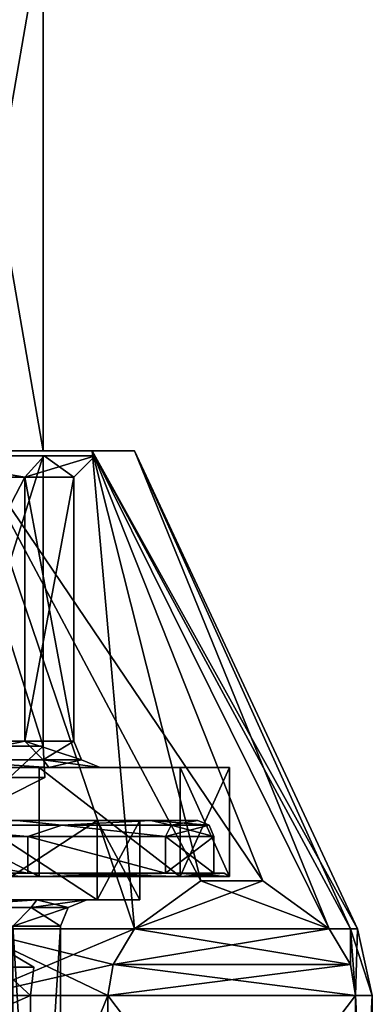
# Model space of a CAD drawing. Units: millimetres. Extents: x -115 to 115, y -36 to 148.
# Drawn here: x 8 to 15, y 35 to 54 of the extents above; entities that cross this region are included whole.
import ezdxf

# ---------------------------------------------------------------- set-up
doc = ezdxf.new("R2010")
doc.units = ezdxf.units.MM
doc.header["$LTSCALE"] = 65.185185
for name, color, linetype in [('123', 7, 'CONTINUOUS'), ('124', 7, 'CONTINUOUS'), ('125', 7, 'CONTINUOUS'), ('126', 7, 'CONTINUOUS'), ('127', 7, 'CONTINUOUS'), ('128', 7, 'CONTINUOUS'), ('134', 7, 'CONTINUOUS'), ('135', 7, 'CONTINUOUS'), ('136', 7, 'CONTINUOUS'), ('141', 7, 'CONTINUOUS'), ('142', 7, 'CONTINUOUS'), ('143', 7, 'CONTINUOUS'), ('144', 7, 'CONTINUOUS'), ('151', 7, 'CONTINUOUS'), ('152', 7, 'CONTINUOUS'), ('221', 7, 'CONTINUOUS'), ('223', 7, 'CONTINUOUS'), ('250', 7, 'CONTINUOUS'), ('270', 7, 'CONTINUOUS'), ('308', 7, 'CONTINUOUS'), ('309', 7, 'CONTINUOUS'), ('310', 7, 'CONTINUOUS'), ('311', 7, 'CONTINUOUS'), ('312', 7, 'CONTINUOUS'), ('313', 7, 'CONTINUOUS'), ('314', 7, 'CONTINUOUS'), ('315', 7, 'CONTINUOUS'), ('316', 7, 'CONTINUOUS'), ('317', 7, 'CONTINUOUS'), ('320', 7, 'CONTINUOUS'), ('321', 7, 'CONTINUOUS'), ('322', 7, 'CONTINUOUS'), ('323', 7, 'CONTINUOUS'), ('327', 7, 'CONTINUOUS'), ('328', 7, 'CONTINUOUS'), ('355', 7, 'CONTINUOUS'), ('411', 7, 'CONTINUOUS'), ('415', 7, 'CONTINUOUS'), ('416', 7, 'CONTINUOUS'), ('420', 7, 'CONTINUOUS'), ('421', 7, 'CONTINUOUS')]:
    doc.layers.add(name, color=color, linetype=linetype)

msp = doc.modelspace()

# ---------------------------------------------------------------- linework, layer by layer
at = {"layer": '123', "color": 7, "linetype": 'CONTINUOUS', "true_color": 0xaaaaaa}
for points in [[(4.669, 37.5, 11.271), (8.627, 37.5, 8.627), (4.592, 37.5, 11.087), (4.669, 37.5, 11.271)], [(4.592, 37.5, 11.087), (8.627, 37.5, 8.627), (8.485, 37.5, 8.485), (4.592, 37.5, 11.087)], [(8.627, 37.5, -8.627), (4.669, 37.5, -11.271), (4.592, 37.5, -11.087), (8.627, 37.5, -8.627)], [(8.485, 37.5, -8.485), (8.627, 37.5, -8.627), (4.592, 37.5, -11.087), (8.485, 37.5, -8.485)], [(8.627, 37.5, 8.627), (11.271, 37.5, 4.669), (8.485, 37.5, 8.485), (8.627, 37.5, 8.627)], [(8.485, 37.5, 8.485), (11.271, 37.5, 4.669), (11.087, 37.5, 4.592), (8.485, 37.5, 8.485)], [(11.271, 37.5, -4.669), (8.627, 37.5, -8.627), (8.485, 37.5, -8.485), (11.271, 37.5, -4.669)], [(11.087, 37.5, -4.592), (11.271, 37.5, -4.669), (8.485, 37.5, -8.485), (11.087, 37.5, -4.592)], [(11.271, 37.5, 4.669), (12.2, 37.5), (11.087, 37.5, 4.592), (11.271, 37.5, 4.669)], [(12.2, 37.5), (12, 37.5), (11.087, 37.5, 4.592), (12.2, 37.5)], [(12, 37.5), (11.271, 37.5, -4.669), (11.087, 37.5, -4.592), (12, 37.5)], [(12.2, 37.5), (11.271, 37.5, -4.669), (12, 37.5), (12.2, 37.5)]]:
    msp.add_3dface(points, dxfattribs=at)
at = {"layer": '124', "color": 7, "linetype": 'CONTINUOUS', "true_color": 0xaaaaaa}
for points in [[(4.592, 37.5, 11.087), (8.485, 37.5, 8.485), (4.592, 38.2, 11.087), (4.592, 37.5, 11.087)], [(4.592, 38.2, 11.087), (8.485, 37.5, 8.485), (8.485, 38.2, 8.485), (4.592, 38.2, 11.087)], [(8.485, 37.5, 8.485), (11.087, 37.5, 4.592), (8.485, 38.2, 8.485), (8.485, 37.5, 8.485)], [(8.485, 38.2, 8.485), (11.087, 37.5, 4.592), (11.087, 38.2, 4.592), (8.485, 38.2, 8.485)], [(11.087, 37.5, 4.592), (12, 37.5), (11.087, 38.2, 4.592), (11.087, 37.5, 4.592)], [(11.087, 38.2, 4.592), (12, 37.5), (12, 38.2), (11.087, 38.2, 4.592)]]:
    msp.add_3dface(points, dxfattribs=at)
at = {"layer": '125', "color": 7, "linetype": 'CONTINUOUS', "true_color": 0xaaaaaa}
for points in [[(8.276, 38.5, 8.271), (10.811, 38.5, 4.473), (7.495, 38.5, 7.495), (8.276, 38.5, 8.271)], [(7.495, 38.5, 7.495), (10.811, 38.5, 4.473), (9.793, 38.5, 4.057), (7.495, 38.5, 7.495)], [(10.811, 38.5, -4.473), (8.276, 38.5, -8.271), (7.495, 38.5, -7.495), (10.811, 38.5, -4.473)], [(9.793, 38.5, -4.057), (10.811, 38.5, -4.473), (7.495, 38.5, -7.495), (9.793, 38.5, -4.057)], [(10.811, 38.5, 4.473), (11.7, 38.5), (9.793, 38.5, 4.057), (10.811, 38.5, 4.473)], [(11.7, 38.5), (10.6, 38.5), (9.793, 38.5, 4.057), (11.7, 38.5)], [(10.6, 38.5), (10.811, 38.5, -4.473), (9.793, 38.5, -4.057), (10.6, 38.5)], [(11.7, 38.5), (10.811, 38.5, -4.473), (10.6, 38.5), (11.7, 38.5)]]:
    msp.add_3dface(points, dxfattribs=at)
at = {"layer": '126', "color": 7, "linetype": 'CONTINUOUS', "true_color": 0xaaaaaa}
for points in [[(7.495, 38.5, 7.495), (9.793, 38.5, 4.057), (7.495, 37, 7.495), (7.495, 38.5, 7.495)], [(7.495, 37, 7.495), (9.793, 38.5, 4.057), (9.793, 37, 4.057), (7.495, 37, 7.495)], [(9.793, 38.5, 4.057), (10.6, 38.5), (9.793, 37, 4.057), (9.793, 38.5, 4.057)], [(9.793, 37, 4.057), (10.6, 38.5), (10.6, 37), (9.793, 37, 4.057)]]:
    msp.add_3dface(points, dxfattribs=at)
at = {"layer": '127', "color": 7, "linetype": 'CONTINUOUS', "true_color": 0xaaaaaa}
for points in [[(5.988, 37, 7.504), (7.495, 37, 7.495), (8.651, 37, 4.161), (5.988, 37, 7.504)], [(8.651, 37, -4.161), (7.495, 37, -7.495), (5.988, 37, -7.504), (8.651, 37, -4.161)], [(7.495, 37, 7.495), (9.793, 37, 4.057), (8.651, 37, 4.161), (7.495, 37, 7.495)], [(9.793, 37, -4.057), (7.495, 37, -7.495), (8.651, 37, -4.161), (9.793, 37, -4.057)], [(9.793, 37, 4.057), (10.6, 37), (8.651, 37, 4.161), (9.793, 37, 4.057)], [(8.651, 37, 4.161), (10.6, 37), (9.6, 37), (8.651, 37, 4.161)], [(9.6, 37), (9.793, 37, -4.057), (8.651, 37, -4.161), (9.6, 37)], [(10.6, 37), (9.793, 37, -4.057), (9.6, 37), (10.6, 37)]]:
    msp.add_3dface(points, dxfattribs=at)
at = {"layer": '128', "color": 7, "linetype": 'CONTINUOUS', "true_color": 0xaaaaaa}
for points in [[(9.1, 22), (8.199, 22, 3.948), (9.1, 36.5), (9.1, 22)], [(9.1, 36.5), (8.199, 22, 3.948), (8.199, 36.5, 3.948), (9.1, 36.5)]]:
    msp.add_3dface(points, dxfattribs=at)
at = {"layer": '134', "color": 7, "linetype": 'CONTINUOUS', "true_color": 0xaaaaaa}
for points in [[(8.485, 37.5, -8.485), (4.592, 37.5, -11.087), (4.592, 38.2, -11.087), (8.485, 37.5, -8.485)], [(8.485, 38.2, -8.485), (8.485, 37.5, -8.485), (4.592, 38.2, -11.087), (8.485, 38.2, -8.485)], [(11.087, 37.5, -4.592), (8.485, 37.5, -8.485), (8.485, 38.2, -8.485), (11.087, 37.5, -4.592)], [(11.087, 38.2, -4.592), (11.087, 37.5, -4.592), (8.485, 38.2, -8.485), (11.087, 38.2, -4.592)], [(12, 37.5), (11.087, 37.5, -4.592), (12, 38.2), (12, 37.5)], [(12, 38.2), (11.087, 37.5, -4.592), (11.087, 38.2, -4.592), (12, 38.2)]]:
    msp.add_3dface(points, dxfattribs=at)
at = {"layer": '135', "color": 7, "linetype": 'CONTINUOUS', "true_color": 0xaaaaaa}
for points in [[(9.793, 38.5, -4.057), (7.495, 38.5, -7.495), (9.793, 37, -4.057), (9.793, 38.5, -4.057)], [(7.495, 38.5, -7.495), (7.495, 37, -7.495), (9.793, 37, -4.057), (7.495, 38.5, -7.495)], [(10.6, 38.5), (9.793, 38.5, -4.057), (10.6, 37), (10.6, 38.5)], [(10.6, 37), (9.793, 38.5, -4.057), (9.793, 37, -4.057), (10.6, 37)]]:
    msp.add_3dface(points, dxfattribs=at)
at = {"layer": '136', "color": 7, "linetype": 'CONTINUOUS', "true_color": 0xaaaaaa}
for points in [[(9.1, 22), (9.1, 36.5), (8.199, 36.5, -3.948), (9.1, 22)], [(8.199, 22, -3.948), (9.1, 22), (8.199, 36.5, -3.948), (8.199, 22, -3.948)]]:
    msp.add_3dface(points, dxfattribs=at)
at = {"layer": '141', "color": 7, "linetype": 'CONTINUOUS', "true_color": 0xaaaaaa}
for points in [[(4.592, 38.2, 11.087), (8.485, 38.2, 8.485), (5.956, 38.412, 10.316), (4.592, 38.2, 11.087)], [(9.125, 38.412, 7.657), (8.276, 38.5, 8.271), (5.956, 38.412, 10.316), (9.125, 38.412, 7.657)], [(8.485, 38.2, 8.485), (9.125, 38.412, 7.657), (5.956, 38.412, 10.316), (8.485, 38.2, 8.485)], [(10.811, 38.5, 4.473), (8.276, 38.5, 8.271), (9.125, 38.412, 7.657), (10.811, 38.5, 4.473)], [(8.485, 38.2, 8.485), (11.087, 38.2, 4.592), (9.125, 38.412, 7.657), (8.485, 38.2, 8.485)], [(11.194, 38.412, 4.074), (10.811, 38.5, 4.473), (9.125, 38.412, 7.657), (11.194, 38.412, 4.074)], [(11.087, 38.2, 4.592), (11.194, 38.412, 4.074), (9.125, 38.412, 7.657), (11.087, 38.2, 4.592)], [(11.7, 38.5), (10.811, 38.5, 4.473), (11.912, 38.412), (11.7, 38.5)], [(11.912, 38.412), (10.811, 38.5, 4.473), (11.194, 38.412, 4.074), (11.912, 38.412)], [(11.087, 38.2, 4.592), (12, 38.2), (11.194, 38.412, 4.074), (11.087, 38.2, 4.592)], [(12, 38.2), (11.912, 38.412), (11.194, 38.412, 4.074), (12, 38.2)]]:
    msp.add_3dface(points, dxfattribs=at)
at = {"layer": '142', "color": 7, "linetype": 'CONTINUOUS', "true_color": 0xaaaaaa}
for points in [[(8.485, 38.2, -8.485), (4.592, 38.2, -11.087), (5.956, 38.412, -10.316), (8.485, 38.2, -8.485)], [(5.956, 38.412, -10.316), (8.276, 38.5, -8.271), (9.125, 38.412, -7.657), (5.956, 38.412, -10.316)], [(8.485, 38.2, -8.485), (5.956, 38.412, -10.316), (9.125, 38.412, -7.657), (8.485, 38.2, -8.485)], [(8.276, 38.5, -8.271), (10.811, 38.5, -4.473), (9.125, 38.412, -7.657), (8.276, 38.5, -8.271)], [(11.087, 38.2, -4.592), (8.485, 38.2, -8.485), (9.125, 38.412, -7.657), (11.087, 38.2, -4.592)], [(9.125, 38.412, -7.657), (10.811, 38.5, -4.473), (11.194, 38.412, -4.074), (9.125, 38.412, -7.657)], [(11.087, 38.2, -4.592), (9.125, 38.412, -7.657), (11.194, 38.412, -4.074), (11.087, 38.2, -4.592)], [(10.811, 38.5, -4.473), (11.7, 38.5), (11.194, 38.412, -4.074), (10.811, 38.5, -4.473)], [(12, 38.2), (11.087, 38.2, -4.592), (11.912, 38.412), (12, 38.2)], [(11.912, 38.412), (11.087, 38.2, -4.592), (11.194, 38.412, -4.074), (11.912, 38.412)], [(11.7, 38.5), (11.912, 38.412), (11.194, 38.412, -4.074), (11.7, 38.5)]]:
    msp.add_3dface(points, dxfattribs=at)
at = {"layer": '143', "color": 7, "linetype": 'CONTINUOUS', "true_color": 0xaaaaaa}
for points in [[(8.627, 37.5, 8.627), (4.669, 37.5, 11.271), (8.697, 37.442, 8.697), (8.627, 37.5, 8.627)], [(8.697, 37.442, 8.697), (4.669, 37.5, 11.271), (4.707, 37.442, 11.364), (8.697, 37.442, 8.697)], [(11.271, 37.5, 4.669), (8.627, 37.5, 8.627), (11.364, 37.442, 4.707), (11.271, 37.5, 4.669)], [(11.364, 37.442, 4.707), (8.627, 37.5, 8.627), (8.697, 37.442, 8.697), (11.364, 37.442, 4.707)], [(12.2, 37.5), (11.271, 37.5, 4.669), (12.3, 37.442), (12.2, 37.5)], [(12.3, 37.442), (11.271, 37.5, 4.669), (11.364, 37.442, 4.707), (12.3, 37.442)]]:
    msp.add_3dface(points, dxfattribs=at)
at = {"layer": '144', "color": 7, "linetype": 'CONTINUOUS', "true_color": 0xaaaaaa}
for points in [[(4.669, 37.5, -11.271), (8.627, 37.5, -8.627), (4.707, 37.442, -11.364), (4.669, 37.5, -11.271)], [(4.707, 37.442, -11.364), (8.627, 37.5, -8.627), (8.697, 37.442, -8.697), (4.707, 37.442, -11.364)], [(8.627, 37.5, -8.627), (11.271, 37.5, -4.669), (8.697, 37.442, -8.697), (8.627, 37.5, -8.627)], [(8.697, 37.442, -8.697), (11.271, 37.5, -4.669), (11.364, 37.442, -4.707), (8.697, 37.442, -8.697)], [(11.271, 37.5, -4.669), (12.2, 37.5), (11.364, 37.442, -4.707), (11.271, 37.5, -4.669)], [(12.2, 37.5), (12.3, 37.442), (11.364, 37.442, -4.707), (12.2, 37.5)]]:
    msp.add_3dface(points, dxfattribs=at)
at = {"layer": '151', "color": 7, "linetype": 'CONTINUOUS', "true_color": 0xaaaaaa}
for points in [[(8.651, 37, -4.161), (5.988, 37, -7.504), (6.538, 36.854, -6.538), (8.651, 37, -4.161)], [(8.651, 37, -4.161), (6.538, 36.854, -6.538), (8.543, 36.854, -3.538), (8.651, 37, -4.161)], [(8.651, 37, -4.161), (8.543, 36.854, -3.538), (9.246, 36.854), (8.651, 37, -4.161)], [(9.6, 37), (8.651, 37, -4.161), (9.246, 36.854), (9.6, 37)], [(6.538, 36.854, -6.538), (8.199, 36.5, -3.948), (8.543, 36.854, -3.538), (6.538, 36.854, -6.538)], [(8.199, 36.5, -3.948), (9.1, 36.5), (8.543, 36.854, -3.538), (8.199, 36.5, -3.948)], [(8.543, 36.854, -3.538), (9.1, 36.5), (9.246, 36.854), (8.543, 36.854, -3.538)]]:
    msp.add_3dface(points, dxfattribs=at)
at = {"layer": '152', "color": 7, "linetype": 'CONTINUOUS', "true_color": 0xaaaaaa}
for points in [[(5.988, 37, 7.504), (8.651, 37, 4.161), (6.538, 36.854, 6.538), (5.988, 37, 7.504)], [(8.651, 37, 4.161), (8.543, 36.854, 3.538), (6.538, 36.854, 6.538), (8.651, 37, 4.161)], [(8.651, 37, 4.161), (9.6, 37), (8.543, 36.854, 3.538), (8.651, 37, 4.161)], [(9.6, 37), (9.246, 36.854), (8.543, 36.854, 3.538), (9.6, 37)], [(8.543, 36.854, 3.538), (8.199, 36.5, 3.948), (6.538, 36.854, 6.538), (8.543, 36.854, 3.538)], [(9.1, 36.5), (8.199, 36.5, 3.948), (9.246, 36.854), (9.1, 36.5)], [(9.246, 36.854), (8.199, 36.5, 3.948), (8.543, 36.854, 3.538), (9.246, 36.854)]]:
    msp.add_3dface(points, dxfattribs=at)
at = {"layer": '221', "color": 7, "linetype": 'CONTINUOUS', "true_color": 0xaaaaaa}
for points in [[(8.774, 55.5, -2.003), (7.037, 45.5, -5.611), (7.036, 55.5, -5.611), (8.774, 55.5, -2.003)], [(7.037, 45.5, 5.611), (8.774, 45.5, 2.003), (7.036, 55.5, 5.611), (7.037, 45.5, 5.611)], [(7.036, 55.5, 5.611), (8.774, 45.5, 2.003), (8.774, 55.5, 2.003), (7.036, 55.5, 5.611)], [(8.774, 45.5, -2.003), (7.037, 45.5, -5.611), (8.774, 55.5, -2.003), (8.774, 45.5, -2.003)], [(8.774, 45.5, 2.003), (8.774, 45.5, -2.003), (8.774, 55.5, 2.003), (8.774, 45.5, 2.003)], [(8.774, 55.5, 2.003), (8.774, 45.5, -2.003), (8.774, 55.5, -2.003), (8.774, 55.5, 2.003)]]:
    msp.add_3dface(points, dxfattribs=at)
at = {"layer": '223', "color": 7, "linetype": 'CONTINUOUS', "true_color": 0xaaaaaa}
for points in [[(8.531, 34.444, -1.947), (6.841, 34.444, -5.456), (8.531, 35.19, -1.947), (8.531, 34.444, -1.947)], [(8.531, 35.19, -1.947), (6.841, 34.444, -5.456), (6.841, 35.19, -5.456), (8.531, 35.19, -1.947)], [(6.841, 34.444, 5.456), (8.531, 34.444, 1.947), (6.841, 35.19, 5.456), (6.841, 34.444, 5.456)], [(6.841, 35.19, 5.456), (8.531, 34.444, 1.947), (8.531, 35.19, 1.947), (6.841, 35.19, 5.456)], [(8.531, 34.444, 1.947), (8.531, 34.444, -1.947), (8.531, 35.19, 1.947), (8.531, 34.444, 1.947)], [(8.531, 35.19, 1.947), (8.531, 34.444, -1.947), (8.531, 35.19, -1.947), (8.531, 35.19, 1.947)]]:
    msp.add_3dface(points, dxfattribs=at)
at = {"layer": '250', "color": 7, "linetype": 'CONTINUOUS', "true_color": 0xaaaaaa}
for points in [[(7.036, 39.908, 5.611), (8.136, 39.316, 3.37), (8.774, 39.908, 2.003), (7.036, 39.908, 5.611)], [(8.774, 39.908, -2.003), (8.136, 39.316, -3.37), (7.036, 39.908, -5.611), (8.774, 39.908, -2.003)], [(8.136, 39.316, 3.37), (8.806, 39.316), (8.774, 39.908, 2.003), (8.136, 39.316, 3.37)], [(8.806, 39.316), (8.136, 39.316, -3.37), (8.774, 39.908, -2.003), (8.806, 39.316)], [(8.774, 39.908, 2.003), (8.806, 39.316), (8.774, 39.908, -2.003), (8.774, 39.908, 2.003)], [(8.092, 38.954, 1.847), (8.092, 38.954, -1.847), (8.806, 39.316), (8.092, 38.954, 1.847)], [(8.136, 39.316, 3.37), (8.092, 38.954, 1.847), (8.806, 39.316), (8.136, 39.316, 3.37)], [(8.806, 39.316), (8.092, 38.954, -1.847), (8.136, 39.316, -3.37), (8.806, 39.316)]]:
    msp.add_3dface(points, dxfattribs=at)
at = {"layer": '270', "color": 7, "linetype": 'CONTINUOUS', "true_color": 0xaaaaaa}
for points in [[(7.97, 36.095, -1.819), (8.594, 35.726), (7.94, 35.726, -3.289), (7.97, 36.095, -1.819)], [(7.97, 36.095, 1.819), (7.94, 35.726, 3.289), (8.594, 35.726), (7.97, 36.095, 1.819)], [(7.97, 36.095, -1.819), (7.97, 36.095, 1.819), (8.594, 35.726), (7.97, 36.095, -1.819)], [(6.841, 35.19, 5.456), (8.531, 35.19, 1.947), (7.94, 35.726, 3.289), (6.841, 35.19, 5.456)], [(8.531, 35.19, -1.947), (6.841, 35.19, -5.456), (7.94, 35.726, -3.289), (8.531, 35.19, -1.947)], [(7.94, 35.726, 3.289), (8.531, 35.19, 1.947), (8.594, 35.726), (7.94, 35.726, 3.289)], [(8.594, 35.726), (8.531, 35.19, -1.947), (7.94, 35.726, -3.289), (8.594, 35.726)], [(8.531, 35.19, 1.947), (8.531, 35.19, -1.947), (8.594, 35.726), (8.531, 35.19, 1.947)]]:
    msp.add_3dface(points, dxfattribs=at)
at = {"layer": '308', "color": 7, "linetype": 'CONTINUOUS', "true_color": 0xaaaaaa}
for points in [[(14.683, 29, -3.069), (14.683, 35.185, -3.069), (15, 35.185), (14.683, 29, -3.069)], [(14.92, 29, -1.543), (14.683, 29, -3.069), (15, 35.185), (14.92, 29, -1.543)], [(14.92, 29, 1.543), (15, 29), (14.683, 35.185, 3.069), (14.92, 29, 1.543)], [(14.683, 35.185, 3.069), (15, 29), (15, 35.185), (14.683, 35.185, 3.069)], [(14.683, 29, 3.069), (14.92, 29, 1.543), (14.683, 35.185, 3.069), (14.683, 29, 3.069)], [(15, 29), (14.92, 29, -1.543), (15, 35.185), (15, 29)]]:
    msp.add_3dface(points, dxfattribs=at)
at = {"layer": '309', "color": 7, "linetype": 'CONTINUOUS', "true_color": 0xaaaaaa}
for points in [[(10.498, 36.452, 10.317), (7.425, 45.5, 7.425), (7.359, 36.452, 12.747), (10.498, 36.452, 10.317)], [(9.701, 45.5, 4.018), (7.425, 45.5, 7.425), (12.928, 37.355, 6.109), (9.701, 45.5, 4.018)], [(12.928, 37.355, 6.109), (7.425, 45.5, 7.425), (11.754, 37.355, 8.141), (12.928, 37.355, 6.109)], [(11.754, 37.355, 8.141), (7.425, 45.5, 7.425), (10.498, 36.452, 10.317), (11.754, 37.355, 8.141)], [(10.5, 45.5), (9.701, 45.5, 4.018), (14.719, 36.452), (10.5, 45.5)], [(14.719, 36.452), (9.701, 45.5, 4.018), (14.585, 36.452, 1.985), (14.719, 36.452)], [(14.585, 36.452, 1.985), (9.701, 45.5, 4.018), (14.184, 36.452, 3.933), (14.585, 36.452, 1.985)], [(14.184, 36.452, 3.933), (9.701, 45.5, 4.018), (12.928, 37.355, 6.109), (14.184, 36.452, 3.933)]]:
    msp.add_3dface(points, dxfattribs=at)
at = {"layer": '310', "color": 7, "linetype": 'CONTINUOUS', "true_color": 0xaaaaaa}
for points in [[(7.037, 45.5, -5.611), (8.774, 45.5, -2.003), (7.425, 45.5, -7.425), (7.037, 45.5, -5.611)], [(8.774, 45.5, 2.003), (7.037, 45.5, 5.611), (7.425, 45.5, 7.425), (8.774, 45.5, 2.003)], [(7.425, 45.5, -7.425), (8.774, 45.5, -2.003), (9.701, 45.5, -4.018), (7.425, 45.5, -7.425)], [(8.774, 45.5, 2.003), (7.425, 45.5, 7.425), (9.701, 45.5, 4.018), (8.774, 45.5, 2.003)], [(8.774, 45.5, -2.003), (8.774, 45.5, 2.003), (9.701, 45.5, 4.018), (8.774, 45.5, -2.003)], [(8.774, 45.5, -2.003), (9.701, 45.5, 4.018), (9.701, 45.5, -4.018), (8.774, 45.5, -2.003)], [(9.701, 45.5, 4.018), (10.5, 45.5), (9.701, 45.5, -4.018), (9.701, 45.5, 4.018)]]:
    msp.add_3dface(points, dxfattribs=at)
at = {"layer": '311', "color": 7, "linetype": 'CONTINUOUS', "true_color": 0xaaaaaa}
for points in [[(8.424, 40, 4.057), (5.83, 40, 7.31), (8.424, 45, 4.057), (8.424, 40, 4.057)], [(8.424, 45, 4.057), (5.83, 40, 7.31), (5.83, 45, 7.31), (8.424, 45, 4.057)], [(9.35, 40), (8.424, 40, 4.057), (9.35, 45), (9.35, 40)], [(9.35, 45), (8.424, 40, 4.057), (8.424, 45, 4.057), (9.35, 45)]]:
    msp.add_3dface(points, dxfattribs=at)
at = {"layer": '312', "color": 7, "linetype": 'CONTINUOUS', "true_color": 0xaaaaaa}
for points in [[(4.707, 39.5, -11.364), (8.697, 39.5, -8.697), (-4.707, 39.5, -11.364), (4.707, 39.5, -11.364)], [(-4.707, 39.5, -11.364), (8.697, 39.5, -8.697), (2.193, 39.5, -9.603), (-4.707, 39.5, -11.364)], [(2.193, 39.5, -9.603), (8.697, 39.5, -8.697), (6.143, 39.5, -7.699), (2.193, 39.5, -9.603)], [(8.697, 39.5, 8.697), (4.707, 39.5, 11.364), (2.193, 39.5, 9.603), (8.697, 39.5, 8.697)], [(6.143, 39.5, 7.699), (8.697, 39.5, 8.697), (2.193, 39.5, 9.603), (6.143, 39.5, 7.699)], [(8.697, 39.5, -8.697), (11.364, 39.5, -4.707), (6.143, 39.5, -7.699), (8.697, 39.5, -8.697)], [(6.143, 39.5, -7.699), (11.364, 39.5, -4.707), (8.877, 39.5, -4.27), (6.143, 39.5, -7.699)], [(11.364, 39.5, 4.707), (8.697, 39.5, 8.697), (6.143, 39.5, 7.699), (11.364, 39.5, 4.707)], [(8.877, 39.5, 4.27), (11.364, 39.5, 4.707), (6.143, 39.5, 7.699), (8.877, 39.5, 4.27)], [(11.364, 39.5, -4.707), (12.3, 39.5), (8.877, 39.5, -4.27), (11.364, 39.5, -4.707)], [(8.877, 39.5, -4.27), (12.3, 39.5), (9.85, 39.5), (8.877, 39.5, -4.27)], [(9.85, 39.5), (11.364, 39.5, 4.707), (8.877, 39.5, 4.27), (9.85, 39.5)], [(12.3, 39.5), (11.364, 39.5, 4.707), (9.85, 39.5), (12.3, 39.5)]]:
    msp.add_3dface(points, dxfattribs=at)
at = {"layer": '313', "color": 7, "linetype": 'CONTINUOUS', "true_color": 0xaaaaaa}
for points in [[(8.697, 37.442, 8.697), (4.707, 37.442, 11.364), (4.707, 39.5, 11.364), (8.697, 37.442, 8.697)], [(8.697, 37.442, 8.697), (4.707, 39.5, 11.364), (8.697, 39.5, 8.697), (8.697, 37.442, 8.697)], [(11.364, 37.442, 4.707), (8.697, 37.442, 8.697), (8.697, 39.5, 8.697), (11.364, 37.442, 4.707)], [(11.364, 37.442, 4.707), (8.697, 39.5, 8.697), (11.364, 39.5, 4.707), (11.364, 37.442, 4.707)], [(12.3, 37.442), (11.364, 37.442, 4.707), (12.3, 39.5), (12.3, 37.442)], [(12.3, 39.5), (11.364, 37.442, 4.707), (11.364, 39.5, 4.707), (12.3, 39.5)]]:
    msp.add_3dface(points, dxfattribs=at)
at = {"layer": '314', "color": 7, "linetype": 'CONTINUOUS', "true_color": 0xaaaaaa}
for points in [[(7.359, 36.452, -12.747), (7.425, 45.5, -7.425), (10.498, 36.452, -10.317), (7.359, 36.452, -12.747)], [(7.425, 45.5, -7.425), (9.701, 45.5, -4.018), (10.498, 36.452, -10.317), (7.425, 45.5, -7.425)], [(9.701, 45.5, -4.018), (10.5, 45.5), (14.184, 36.452, -3.933), (9.701, 45.5, -4.018)], [(10.498, 36.452, -10.317), (9.701, 45.5, -4.018), (11.754, 37.355, -8.141), (10.498, 36.452, -10.317)], [(11.754, 37.355, -8.141), (9.701, 45.5, -4.018), (12.928, 37.355, -6.109), (11.754, 37.355, -8.141)], [(12.928, 37.355, -6.109), (9.701, 45.5, -4.018), (14.184, 36.452, -3.933), (12.928, 37.355, -6.109)], [(10.5, 45.5), (14.719, 36.452), (14.585, 36.452, -1.985), (10.5, 45.5)], [(14.184, 36.452, -3.933), (10.5, 45.5), (14.585, 36.452, -1.985), (14.184, 36.452, -3.933)]]:
    msp.add_3dface(points, dxfattribs=at)
at = {"layer": '315', "color": 7, "linetype": 'CONTINUOUS', "true_color": 0xaaaaaa}
for points in [[(5.83, 40, -7.31), (8.424, 40, -4.057), (8.424, 45, -4.057), (5.83, 40, -7.31)], [(5.83, 45, -7.31), (5.83, 40, -7.31), (8.424, 45, -4.057), (5.83, 45, -7.31)], [(9.35, 40), (9.35, 45), (8.424, 45, -4.057), (9.35, 40)], [(8.424, 40, -4.057), (9.35, 40), (8.424, 45, -4.057), (8.424, 40, -4.057)]]:
    msp.add_3dface(points, dxfattribs=at)
at = {"layer": '316', "color": 7, "linetype": 'CONTINUOUS', "true_color": 0xaaaaaa}
for points in [[(4.707, 37.442, -11.364), (8.697, 37.442, -8.697), (4.707, 39.5, -11.364), (4.707, 37.442, -11.364)], [(8.697, 37.442, -8.697), (8.697, 39.5, -8.697), (4.707, 39.5, -11.364), (8.697, 37.442, -8.697)], [(8.697, 37.442, -8.697), (11.364, 37.442, -4.707), (8.697, 39.5, -8.697), (8.697, 37.442, -8.697)], [(11.364, 37.442, -4.707), (11.364, 39.5, -4.707), (8.697, 39.5, -8.697), (11.364, 37.442, -4.707)], [(11.364, 37.442, -4.707), (12.3, 37.442), (11.364, 39.5, -4.707), (11.364, 37.442, -4.707)], [(12.3, 37.442), (12.3, 39.5), (11.364, 39.5, -4.707), (12.3, 37.442)]]:
    msp.add_3dface(points, dxfattribs=at)
at = {"layer": '317', "color": 7, "linetype": 'CONTINUOUS', "true_color": 0xaaaaaa}
for points in [[(14.585, 36.452, 1.985), (14.184, 36.452, 3.933), (14.586, 35.777, 3.236), (14.585, 36.452, 1.985)], [(14.184, 36.452, -3.933), (14.585, 36.452, -1.985), (14.586, 35.777, -3.236), (14.184, 36.452, -3.933)], [(14.719, 36.452), (14.683, 35.185, -3.069), (14.585, 36.452, -1.985), (14.719, 36.452)], [(14.585, 36.452, -1.985), (14.683, 35.185, -3.069), (14.586, 35.777, -3.236), (14.585, 36.452, -1.985)], [(14.683, 35.185, 3.069), (15, 35.185), (14.585, 36.452, 1.985), (14.683, 35.185, 3.069)], [(14.683, 35.185, 3.069), (14.585, 36.452, 1.985), (14.586, 35.777, 3.236), (14.683, 35.185, 3.069)], [(15, 35.185), (14.719, 36.452), (14.585, 36.452, 1.985), (15, 35.185)], [(15, 35.185), (14.683, 35.185, -3.069), (14.719, 36.452), (15, 35.185)]]:
    msp.add_3dface(points, dxfattribs=at)
at = {"layer": '320', "color": 7, "linetype": 'CONTINUOUS', "true_color": 0xaaaaaa}
for points in [[(8.424, 40, -4.057), (5.83, 40, -7.31), (6.715, 39.646, -6.715), (8.424, 40, -4.057)], [(8.424, 40, -4.057), (6.715, 39.646, -6.715), (8.774, 39.646, -3.634), (8.424, 40, -4.057)], [(9.35, 40), (8.424, 40, -4.057), (9.496, 39.646), (9.35, 40)], [(8.424, 40, -4.057), (8.774, 39.646, -3.634), (9.496, 39.646), (8.424, 40, -4.057)], [(6.143, 39.5, -7.699), (8.877, 39.5, -4.27), (6.715, 39.646, -6.715), (6.143, 39.5, -7.699)], [(6.715, 39.646, -6.715), (8.877, 39.5, -4.27), (8.774, 39.646, -3.634), (6.715, 39.646, -6.715)], [(8.877, 39.5, -4.27), (9.85, 39.5), (8.774, 39.646, -3.634), (8.877, 39.5, -4.27)], [(8.774, 39.646, -3.634), (9.85, 39.5), (9.496, 39.646), (8.774, 39.646, -3.634)]]:
    msp.add_3dface(points, dxfattribs=at)
at = {"layer": '321', "color": 7, "linetype": 'CONTINUOUS', "true_color": 0xaaaaaa}
for points in [[(5.83, 40, 7.31), (8.424, 40, 4.057), (6.715, 39.646, 6.715), (5.83, 40, 7.31)], [(8.424, 40, 4.057), (8.774, 39.646, 3.634), (6.715, 39.646, 6.715), (8.424, 40, 4.057)], [(8.424, 40, 4.057), (9.35, 40), (8.774, 39.646, 3.634), (8.424, 40, 4.057)], [(9.35, 40), (9.496, 39.646), (8.774, 39.646, 3.634), (9.35, 40)], [(8.877, 39.5, 4.27), (6.143, 39.5, 7.699), (6.715, 39.646, 6.715), (8.877, 39.5, 4.27)], [(8.774, 39.646, 3.634), (8.877, 39.5, 4.27), (6.715, 39.646, 6.715), (8.774, 39.646, 3.634)], [(9.496, 39.646), (8.877, 39.5, 4.27), (8.774, 39.646, 3.634), (9.496, 39.646)], [(9.85, 39.5), (8.877, 39.5, 4.27), (9.496, 39.646), (9.85, 39.5)]]:
    msp.add_3dface(points, dxfattribs=at)
at = {"layer": '322', "color": 7, "linetype": 'CONTINUOUS', "true_color": 0xaaaaaa}
for points in [[(8.424, 45, 4.057), (5.83, 45, 7.31), (6.082, 45.405, 7.627), (8.424, 45, 4.057)], [(8.789, 45.405, 4.232), (8.424, 45, 4.057), (6.082, 45.405, 7.627), (8.789, 45.405, 4.232)], [(9.35, 45), (8.424, 45, 4.057), (9.755, 45.405, 0), (9.35, 45)], [(9.755, 45.405, 0), (8.424, 45, 4.057), (8.789, 45.405, 4.232), (9.755, 45.405, 0)]]:
    msp.add_3dface(points, dxfattribs=at)
at = {"layer": '323', "color": 7, "linetype": 'CONTINUOUS', "true_color": 0xaaaaaa}
for points in [[(5.83, 45, -7.31), (8.424, 45, -4.057), (6.082, 45.405, -7.627), (5.83, 45, -7.31)], [(6.082, 45.405, -7.627), (8.424, 45, -4.057), (8.789, 45.405, -4.232), (6.082, 45.405, -7.627)], [(8.424, 45, -4.057), (9.35, 45), (8.789, 45.405, -4.232), (8.424, 45, -4.057)], [(9.35, 45), (9.755, 45.405, 0), (8.789, 45.405, -4.232), (9.35, 45)]]:
    msp.add_3dface(points, dxfattribs=at)
at = {"layer": '327', "color": 7, "linetype": 'CONTINUOUS', "true_color": 0xaaaaaa}
for points in [[(10.498, 36.452, -10.317), (11.754, 37.355, -8.141), (14.184, 36.452, -3.933), (10.498, 36.452, -10.317)], [(11.754, 37.355, -8.141), (12.928, 37.355, -6.109), (14.184, 36.452, -3.933), (11.754, 37.355, -8.141)], [(10.498, 36.452, -10.317), (14.586, 35.777, -3.236), (10.095, 35.777, -11.014), (10.498, 36.452, -10.317)], [(10.498, 36.452, -10.317), (14.184, 36.452, -3.933), (14.586, 35.777, -3.236), (10.498, 36.452, -10.317)], [(14.683, 35.185, -3.069), (9.999, 35.185, -11.181), (10.095, 35.777, -11.014), (14.683, 35.185, -3.069)], [(14.586, 35.777, -3.236), (14.683, 35.185, -3.069), (10.095, 35.777, -11.014), (14.586, 35.777, -3.236)], [(14.683, 35.185, -3.069), (14.683, 29, -3.069), (9.999, 35.185, -11.181), (14.683, 35.185, -3.069)], [(14.683, 29, -3.069), (9.999, 29, -11.181), (9.999, 35.185, -11.181), (14.683, 29, -3.069)]]:
    msp.add_3dface(points, dxfattribs=at)
at = {"layer": '328', "color": 7, "linetype": 'CONTINUOUS', "true_color": 0xaaaaaa}
for points in [[(14.184, 36.452, 3.933), (12.928, 37.355, 6.109), (10.498, 36.452, 10.317), (14.184, 36.452, 3.933)], [(12.928, 37.355, 6.109), (11.754, 37.355, 8.141), (10.498, 36.452, 10.317), (12.928, 37.355, 6.109)], [(14.184, 36.452, 3.933), (10.498, 36.452, 10.317), (10.095, 35.777, 11.014), (14.184, 36.452, 3.933)], [(14.586, 35.777, 3.236), (14.184, 36.452, 3.933), (10.095, 35.777, 11.014), (14.586, 35.777, 3.236)], [(14.683, 35.185, 3.069), (14.586, 35.777, 3.236), (9.999, 35.185, 11.181), (14.683, 35.185, 3.069)], [(9.999, 35.185, 11.181), (14.586, 35.777, 3.236), (10.095, 35.777, 11.014), (9.999, 35.185, 11.181)], [(14.683, 29, 3.069), (14.683, 35.185, 3.069), (9.999, 29, 11.181), (14.683, 29, 3.069)], [(9.999, 29, 11.181), (14.683, 35.185, 3.069), (9.999, 35.185, 11.181), (9.999, 29, 11.181)]]:
    msp.add_3dface(points, dxfattribs=at)
at = {"layer": '355', "linetype": 'CONTINUOUS'}
for points in [[(8.789, 45.405, 4.232), (6.082, 45.405, 7.627), (7.037, 45.405, 5.611), (8.789, 45.405, 4.232)], [(6.082, 45.405, -7.627), (8.789, 45.405, -4.232), (7.037, 45.405, -5.611), (6.082, 45.405, -7.627)], [(8.774, 45.405, 2.003), (8.789, 45.405, 4.232), (7.037, 45.405, 5.611), (8.774, 45.405, 2.003)], [(7.037, 45.405, -5.611), (8.789, 45.405, -4.232), (8.774, 45.405, -2.003), (7.037, 45.405, -5.611)], [(9.755, 45.405, 0), (8.789, 45.405, 4.232), (8.774, 45.405, 2.003), (9.755, 45.405, 0)], [(8.789, 45.405, -4.232), (9.755, 45.405, 0), (8.774, 45.405, -2.003), (8.789, 45.405, -4.232)], [(8.774, 45.405, -2.003), (9.755, 45.405, 0), (8.774, 45.405, 2.003), (8.774, 45.405, -2.003)]]:
    msp.add_3dface(points, dxfattribs=at)
at = {"layer": '411', "color": 7, "linetype": 'CONTINUOUS', "true_color": 0xaaaaaa}
for points in [[(7.5, 29, 12.99), (9.999, 29, 11.181), (7.5, 35.185, 12.99), (7.5, 29, 12.99)], [(9.999, 29, 11.181), (9.999, 35.185, 11.181), (7.5, 35.185, 12.99), (9.999, 29, 11.181)]]:
    msp.add_3dface(points, dxfattribs=at)
at = {"layer": '415', "color": 7, "linetype": 'CONTINUOUS', "true_color": 0xaaaaaa}
for points in [[(9.999, 29, -11.181), (7.5, 29, -12.99), (9.999, 35.185, -11.181), (9.999, 29, -11.181)], [(9.999, 35.185, -11.181), (7.5, 29, -12.99), (7.5, 35.185, -12.99), (9.999, 35.185, -11.181)]]:
    msp.add_3dface(points, dxfattribs=at)
at = {"layer": '416', "color": 7, "linetype": 'CONTINUOUS', "true_color": 0xaaaaaa}
for points in [[(10.498, 36.452, 10.317), (7.359, 36.452, 12.747), (10.095, 35.777, 11.014), (10.498, 36.452, 10.317)], [(7.359, 36.452, 12.747), (9.999, 35.185, 11.181), (10.095, 35.777, 11.014), (7.359, 36.452, 12.747)], [(9.999, 35.185, 11.181), (7.359, 36.452, 12.747), (7.5, 35.185, 12.99), (9.999, 35.185, 11.181)]]:
    msp.add_3dface(points, dxfattribs=at)
at = {"layer": '420', "color": 7, "linetype": 'CONTINUOUS', "true_color": 0xaaaaaa}
for points in [[(7.359, 36.452, -12.747), (10.498, 36.452, -10.317), (7.5, 35.185, -12.99), (7.359, 36.452, -12.747)], [(10.498, 36.452, -10.317), (10.095, 35.777, -11.014), (7.5, 35.185, -12.99), (10.498, 36.452, -10.317)], [(10.095, 35.777, -11.014), (9.999, 35.185, -11.181), (7.5, 35.185, -12.99), (10.095, 35.777, -11.014)]]:
    msp.add_3dface(points, dxfattribs=at)
at = {"layer": '421', "color": 7, "linetype": 'CONTINUOUS', "true_color": 0xaaaaaa}
for points in [[(7.036, 39.908, 5.611), (8.774, 39.908, 2.003), (7.037, 45.405, 5.611), (7.036, 39.908, 5.611)], [(8.774, 39.908, -2.003), (7.036, 39.908, -5.611), (8.774, 45.405, -2.003), (8.774, 39.908, -2.003)], [(7.036, 39.908, -5.611), (7.037, 45.405, -5.611), (8.774, 45.405, -2.003), (7.036, 39.908, -5.611)], [(8.774, 39.908, 2.003), (8.774, 45.405, 2.003), (7.037, 45.405, 5.611), (8.774, 39.908, 2.003)], [(8.774, 39.908, 2.003), (8.774, 39.908, -2.003), (8.774, 45.405, 2.003), (8.774, 39.908, 2.003)], [(8.774, 39.908, -2.003), (8.774, 45.405, -2.003), (8.774, 45.405, 2.003), (8.774, 39.908, -2.003)]]:
    msp.add_3dface(points, dxfattribs=at)

doc.saveas('drawing.dxf')
